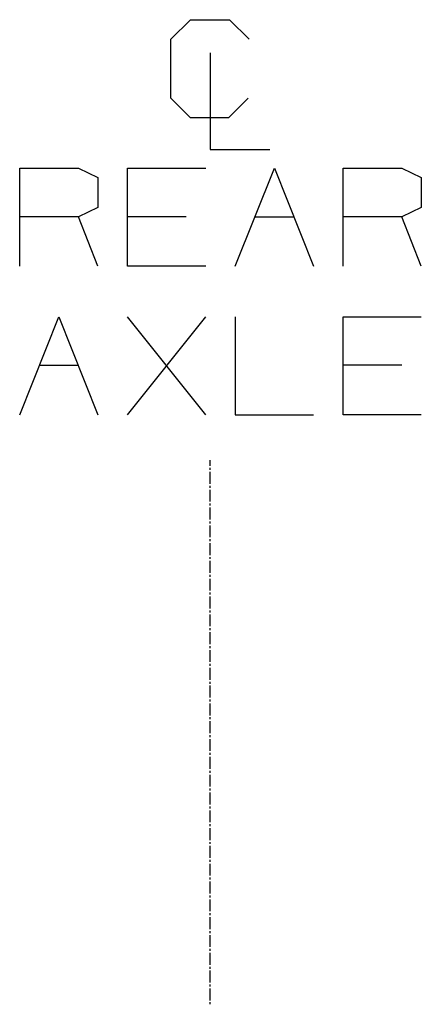
# Model space of a CAD drawing. Units: millimetres. Extents: x 984 to 8632, y -1627 to 1733.
# Drawn here: x 7104 to 7307, y 1236 to 1733 of the extents above; entities that cross this region are included whole.
import ezdxf

# ---------------------------------------------------------------- set-up
doc = ezdxf.new("R2010")
doc.units = ezdxf.units.MM
doc.layers.add('1', color=7, linetype='CONTINUOUS', true_color=0xffffff)

msp = doc.modelspace()

# ---------------------------------------------------------------- linework, layer by layer
at = {"layer": '1', "color": 18, "linetype": 'CONTINUOUS'}
for p, q in [((7180.387756, 1723.436035), (7190.284241, 1733.332031)), ((7190.284241, 1733.332031), (7210.075745, 1733.332031)), ((7210.075745, 1733.332031), (7219.971252, 1723.436035)), ((7180.387756, 1693.748535), (7180.387756, 1723.436035)), ((7200.179749, 1716.665527), (7200.179749, 1667.706543)), ((7190.284241, 1683.852539), (7180.387756, 1693.748535)), ((7219.450256, 1693.748535), (7209.554749, 1683.852539)), ((7209.554749, 1683.852539), (7190.284241, 1683.852539)), ((7200.179749, 1667.706543), (7230.387756, 1667.706543)), ((7103.956116, 1608.852539), (7103.956116, 1658.331543)), ((7103.956116, 1658.331543), (7133.643127, 1658.331543)), ((7133.643127, 1658.331543), (7143.538635, 1653.644531)), ((7158.434631, 1608.852539), (7158.434631, 1658.331543)), ((7158.434631, 1658.331543), (7198.018616, 1658.331543)), ((7212.913635, 1608.852539), (7232.705627, 1658.331543)), ((7232.705627, 1658.331543), (7252.497131, 1608.852539)), ((7267.393127, 1658.331543), (7297.080627, 1658.331543)), ((7267.393127, 1608.852539), (7267.393127, 1658.331543)), ((7297.080627, 1658.331543), (7306.977112, 1653.644531)), ((7143.538635, 1653.644531), (7143.538635, 1638.540527)), ((7306.977112, 1653.644531), (7306.977112, 1638.540527)), ((7143.538635, 1638.540527), (7133.643127, 1633.852539)), ((7306.977112, 1638.540527), (7297.080627, 1633.852539)), ((7133.643127, 1633.852539), (7103.956116, 1633.852539)), ((7143.538635, 1608.852539), (7133.643127, 1633.852539)), ((7188.122131, 1633.852539), (7158.434631, 1633.852539)), ((7222.81012, 1633.852539), (7242.601624, 1633.852539)), ((7297.080627, 1633.852539), (7267.393127, 1633.852539)), ((7306.977112, 1608.852539), (7297.080627, 1633.852539)), ((7198.018616, 1608.852539), (7158.434631, 1608.852539)), ((7103.956116, 1533.853027), (7123.747131, 1583.332031)), ((7123.747131, 1583.332031), (7143.538635, 1533.853027)), ((7158.434631, 1533.853027), (7198.018616, 1583.332031)), ((7198.018616, 1533.853027), (7158.434631, 1583.332031)), ((7212.913635, 1583.332031), (7212.913635, 1533.853027)), ((7267.393127, 1533.853027), (7267.393127, 1583.332031)), ((7267.393127, 1583.332031), (7306.977112, 1583.332031)), ((7113.851624, 1558.853027), (7133.643127, 1558.853027)), ((7297.080627, 1558.853027), (7267.393127, 1558.853027)), ((7212.913635, 1533.853027), (7252.497131, 1533.853027)), ((7306.977112, 1533.853027), (7267.393127, 1533.853027)), ((7199.999573, 1511), (7199.999573, 1508.001953)), ((7199.999573, 1507.002441), (7199.999573, 1506.003418)), ((7199.999573, 1505.003906), (7199.999573, 1499.008301)), ((7199.999573, 1498.008789), (7199.999573, 1497.009277)), ((7199.999573, 1496.010254), (7199.999573, 1490.01416)), ((7199.999573, 1489.015137), (7199.999573, 1488.015625)), ((7199.999573, 1487.016113), (7199.999573, 1481.020508)), ((7199.999573, 1480.020996), (7199.999573, 1479.021973)), ((7199.999573, 1478.022461), (7199.999573, 1472.026367)), ((7199.999573, 1471.026855), (7199.999573, 1470.027832)), ((7199.999573, 1469.028809), (7199.999573, 1463.032227)), ((7199.999573, 1462.033203), (7199.999573, 1461.033691)), ((7199.999573, 1460.034668), (7199.999573, 1454.038574)), ((7199.999573, 1453.039062), (7199.999573, 1452.040039)), ((7199.999573, 1451.040527), (7199.999573, 1445.044922)), ((7199.999573, 1444.04541), (7199.999573, 1443.045898)), ((7199.999573, 1442.046875), (7199.999573, 1436.050781)), ((7199.999573, 1435.051758), (7199.999573, 1434.052246)), ((7199.999573, 1433.052734), (7199.999573, 1427.056641)), ((7199.999573, 1426.057617), (7199.999573, 1425.058594)), ((7199.999573, 1424.059082), (7199.999573, 1418.062988)), ((7199.999573, 1417.063477), (7199.999573, 1416.064453)), ((7199.999573, 1415.06543), (7199.999573, 1409.068848)), ((7199.999573, 1408.069824), (7199.999573, 1407.070312)), ((7199.999573, 1406.071289), (7199.999573, 1400.075195)), ((7199.999573, 1399.075684), (7199.999573, 1398.07666)), ((7199.999573, 1397.077148), (7199.999573, 1391.081543)), ((7199.999573, 1390.082031), (7199.999573, 1389.08252)), ((7199.999573, 1388.083008), (7199.999573, 1382.087402)), ((7199.999573, 1381.088379), (7199.999573, 1380.088867)), ((7199.999573, 1379.089355), (7199.999573, 1373.093262)), ((7199.999573, 1372.094238), (7199.999573, 1371.095215)), ((7199.999573, 1370.095703), (7199.999573, 1364.099609)), ((7199.999573, 1363.100098), (7199.999573, 1362.101074)), ((7199.999573, 1361.101562), (7199.999573, 1355.105469)), ((7199.999573, 1354.106445), (7199.999573, 1353.106934)), ((7199.999573, 1352.10791), (7199.999573, 1346.111816)), ((7199.999573, 1345.112305), (7199.999573, 1344.112793)), ((7199.999573, 1343.11377), (7199.999573, 1337.118164)), ((7199.999573, 1336.118652), (7199.999573, 1335.119141)), ((7199.999573, 1334.119629), (7199.999573, 1328.124023)), ((7199.999573, 1327.124512), (7199.999573, 1326.125488)), ((7199.999573, 1325.125977), (7199.999573, 1319.129883)), ((7199.999573, 1318.130859), (7199.999573, 1317.131348)), ((7199.999573, 1316.132324), (7199.999573, 1310.13623)), ((7199.999573, 1309.136719), (7199.999573, 1308.137695)), ((7199.999573, 1307.138184), (7199.999573, 1301.14209)), ((7199.999573, 1300.142578), (7199.999573, 1299.143555)), ((7199.999573, 1298.144531), (7199.999573, 1292.148438)), ((7199.999573, 1291.148926), (7199.999573, 1290.149414)), ((7199.999573, 1289.150391), (7199.999573, 1283.154297)), ((7199.999573, 1282.155273), (7199.999573, 1281.155762)), ((7199.999573, 1280.15625), (7199.999573, 1274.160645)), ((7199.999573, 1273.161133), (7199.999573, 1272.162109)), ((7199.999573, 1271.162598), (7199.999573, 1265.166504)), ((7199.999573, 1264.16748), (7199.999573, 1263.167969)), ((7199.999573, 1262.168945), (7199.999573, 1256.172363)), ((7199.999573, 1255.17334), (7199.999573, 1254.174316)), ((7199.999573, 1253.174805), (7199.999573, 1247.178711)), ((7199.999573, 1246.179199), (7199.999573, 1245.180176)), ((7199.999573, 1244.181152), (7199.999573, 1238.185059)), ((7199.999573, 1237.185547), (7199.999573, 1236.186035))]:
    msp.add_line(p, q, dxfattribs=at)

doc.saveas('drawing.dxf')
